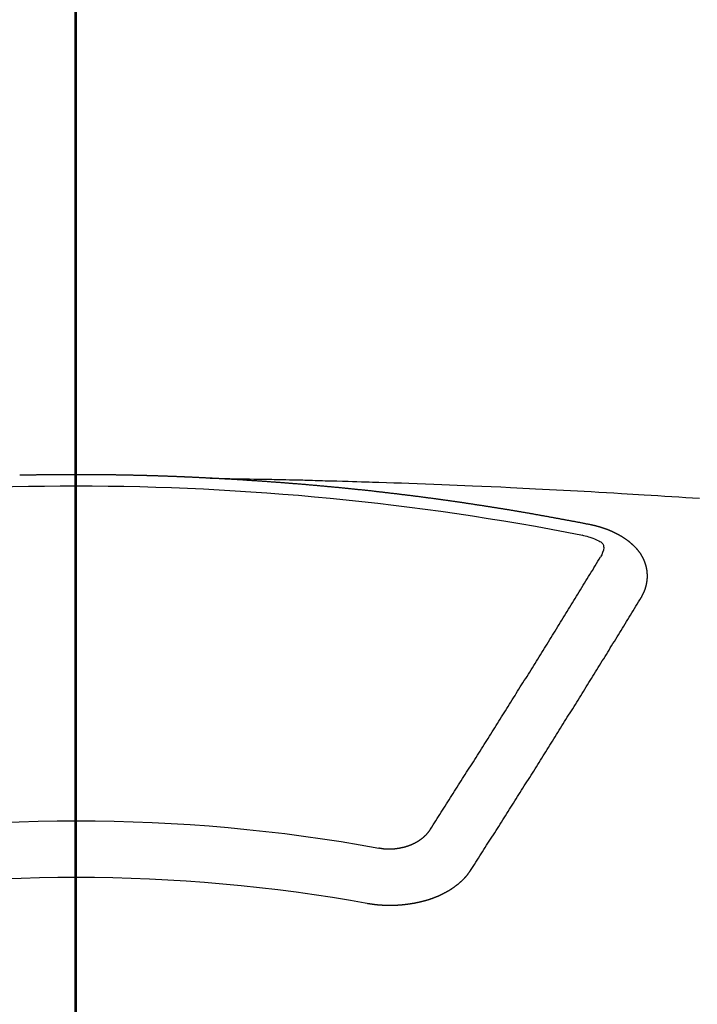
# Model space of a CAD drawing. Extents: x 27948 to 54421, y -33085 to -24215.
# Drawn here: x 43422 to 43430, y -26041 to -26029 of the extents above; entities that cross this region are included whole.
import ezdxf

# ---------------------------------------------------------------- set-up
doc = ezdxf.new("R2010")
doc.units = 0
doc.header["$LTSCALE"] = 50
doc.header["$MEASUREMENT"] = 0
doc.linetypes.add('CENTER2', pattern=[1.125, 0.75, -0.125, 0.125, -0.125])
doc.layers.get('0').update_dxf_attribs({"linetype": 'CONTINUOUS'})
for name, color, linetype in [('150-機器', 8, 'CONTINUOUS'), ('160-文字', 254, 'CONTINUOUS'), ('166-寸法B', 11, 'CONTINUOUS')]:
    doc.layers.add(name, color=color, linetype=linetype)
doc.styles.add('KH001', font='txt')
doc.dimstyles.new('KH1xx030', dxfattribs={"dimscale": 30, "dimtxt": 2, "dimasz": 0.6, "dimexe": 0.3, "dimexo": 1.2, "dimgap": 0.5, "dimtad": 3, "dimdec": 1, "dimdsep": 46, "dimlunit": 6, "dimtxsty": 'KH001', "dimblk": 'DOT', "dimcen": 1, "dimdle": 1, "dimclrd": 256, "dimclre": 256, "dimclrt": 256, "dimadec": 0, "dimazin": 0, "dimtfac": 1, "dimtdec": 1, "dimtix": 1, "dimtmove": 2, "dimatfit": 3, "dimldrblk": 'CLOSEDBLANK', "dimfxl": 1, "dimtolj": 1, "dimtzin": 0, "dimlwd": -1, "dimlwe": -1, "dimarcsym": 0})

# ---------------------------------------------------------------- blocks, each defined once
blk = doc.blocks.new('F402_H')
at = {"layer": '150-機器', "color": 161, "linetype": 'CENTER2'}
blk.add_line((0, 136.026), (0, -355.416), dxfattribs=at)
at = {"layer": '150-機器', "color": 13, "linetype": 'Continuous'}
for points in [[(-1.595, -266.136), (-1.673, -266.137), (-1.75, -266.139), (-1.828, -266.14), (-1.905, -266.142), (-1.958, -266.143), (-2.011, -266.144), (-2.064, -266.145), (-2.117, -266.146), (-2.147, -266.146), (-2.178, -266.147), (-2.208, -266.147), (-2.238, -266.148), (-2.269, -266.148), (-2.299, -266.149), (-2.329, -266.149), (-2.359, -266.15), (-2.382, -266.15), (-2.404, -266.151), (-2.427, -266.151), (-2.45, -266.152), (-2.495, -266.153), (-2.541, -266.154), (-2.587, -266.155), (-2.632, -266.156), (-2.655, -266.156), (-2.678, -266.157), (-2.7, -266.157), (-2.723, -266.158), (-2.753, -266.158), (-2.783, -266.159), (-2.814, -266.16), (-2.844, -266.161), (-2.874, -266.162), (-2.905, -266.163), (-2.935, -266.164), (-2.966, -266.165), (-3.034, -266.167), (-3.102, -266.168), (-3.17, -266.17), (-3.238, -266.172), (-3.291, -266.173), (-3.343, -266.175), (-3.396, -266.177), (-3.449, -266.179), (-3.488, -266.18), (-3.527, -266.181), (-3.566, -266.182), (-3.605, -266.183), (-3.694, -266.186), (-3.784, -266.189), (-3.873, -266.192), (-3.963, -266.196), (-4.061, -266.199), (-4.159, -266.203), (-4.258, -266.207), (-4.356, -266.211), (-4.446, -266.214), (-4.537, -266.218), (-4.627, -266.222), (-4.718, -266.226), (-4.831, -266.23), (-4.944, -266.235), (-5.057, -266.24), (-5.171, -266.246), (-5.246, -266.249), (-5.321, -266.253), (-5.397, -266.257), (-5.472, -266.261), (-5.555, -266.265), (-5.637, -266.269), (-5.72, -266.273), (-5.803, -266.277), (-5.886, -266.282), (-5.969, -266.286), (-6.051, -266.291), (-6.134, -266.295), (-6.224, -266.301), (-6.314, -266.306), (-6.404, -266.311), (-6.494, -266.316), (-6.562, -266.32), (-6.629, -266.324), (-6.697, -266.328), (-6.764, -266.332), (-6.847, -266.337), (-6.929, -266.343), (-7.012, -266.348), (-7.095, -266.353), (-7.177, -266.359), (-7.259, -266.364), (-7.341, -266.37), (-7.424, -266.375)], [(-6.135, -266.693), (-6.125, -266.691), (-6.116, -266.689), (-6.107, -266.687), (-6.098, -266.685), (-6.089, -266.684), (-6.079, -266.682), (-6.07, -266.68), (-6.061, -266.678), (-6.052, -266.676), (-6.043, -266.674), (-6.033, -266.673), (-6.024, -266.671), (-6.015, -266.669), (-6.006, -266.667), (-5.997, -266.665), (-5.987, -266.664), (-5.979, -266.662), (-5.97, -266.66), (-5.961, -266.658), (-5.951, -266.656), (-5.942, -266.655), (-5.933, -266.653), (-5.924, -266.651), (-5.915, -266.65), (-5.905, -266.649), (-5.896, -266.647), (-5.887, -266.645), (-5.878, -266.643), (-5.868, -266.641), (-5.859, -266.64), (-5.85, -266.638), (-5.841, -266.636), (-5.832, -266.634), (-5.822, -266.633), (-5.813, -266.631), (-5.804, -266.629), (-5.795, -266.627), (-5.785, -266.626), (-5.776, -266.624), (-5.767, -266.622), (-5.758, -266.621), (-5.748, -266.619), (-5.739, -266.617), (-5.73, -266.615), (-5.721, -266.614), (-5.711, -266.612), (-5.702, -266.61), (-5.693, -266.609), (-5.683, -266.607), (-5.674, -266.605), (-5.665, -266.603), (-5.656, -266.602), (-5.646, -266.6), (-5.637, -266.598), (-5.628, -266.597), (-5.619, -266.595), (-5.609, -266.593), (-5.601, -266.592), (-5.592, -266.59), (-5.582, -266.588), (-5.573, -266.587), (-5.564, -266.585), (-5.555, -266.583), (-5.545, -266.582), (-5.536, -266.58), (-5.527, -266.578), (-5.517, -266.577), (-5.508, -266.575), (-5.499, -266.573), (-5.49, -266.572), (-5.48, -266.57), (-5.471, -266.568), (-5.462, -266.567), (-5.452, -266.565), (-5.443, -266.564), (-5.434, -266.562), (-5.424, -266.56), (-5.415, -266.559), (-5.406, -266.557), (-5.397, -266.555), (-5.387, -266.554), (-5.378, -266.552), (-5.369, -266.551), (-5.359, -266.549), (-5.35, -266.547), (-5.341, -266.546), (-5.331, -266.544), (-5.322, -266.543), (-5.313, -266.541), (-5.303, -266.539), (-5.294, -266.538), (-5.285, -266.536), (-5.275, -266.535), (-5.266, -266.533), (-5.257, -266.532), (-5.247, -266.53), (-5.238, -266.528), (-5.229, -266.527), (-5.22, -266.525), (-5.211, -266.524), (-5.202, -266.522), (-5.192, -266.521), (-5.183, -266.519), (-5.174, -266.517), (-5.164, -266.516), (-5.155, -266.514), (-5.146, -266.513), (-5.136, -266.511), (-5.127, -266.51), (-5.118, -266.508), (-5.108, -266.507), (-5.099, -266.505), (-5.089, -266.504), (-5.08, -266.502), (-5.071, -266.501), (-5.061, -266.499), (-5.052, -266.498), (-5.043, -266.496), (-5.033, -266.495), (-5.024, -266.493), (-5.015, -266.492), (-5.005, -266.49), (-4.996, -266.489), (-4.986, -266.487), (-4.977, -266.486), (-4.968, -266.484), (-4.958, -266.483), (-4.949, -266.481), (-4.94, -266.48), (-4.93, -266.478), (-4.921, -266.477), (-4.911, -266.475), (-4.902, -266.474), (-4.893, -266.472), (-4.883, -266.471), (-4.874, -266.469), (-4.864, -266.468), (-4.855, -266.466), (-4.847, -266.465), (-4.837, -266.464), (-4.828, -266.462), (-4.818, -266.461), (-4.809, -266.459), (-4.8, -266.458), (-4.79, -266.456), (-4.781, -266.455), (-4.771, -266.453), (-4.762, -266.452), (-4.753, -266.451), (-4.743, -266.449), (-4.734, -266.448), (-4.724, -266.446), (-4.715, -266.445), (-4.706, -266.444), (-4.696, -266.442), (-4.687, -266.441), (-4.677, -266.439), (-4.668, -266.438), (-4.659, -266.437), (-4.649, -266.435), (-4.64, -266.434), (-4.63, -266.432), (-4.621, -266.431), (-4.611, -266.43), (-4.602, -266.428), (-4.593, -266.427), (-4.583, -266.425), (-4.574, -266.424), (-4.564, -266.423), (-4.555, -266.421), (-4.545, -266.42), (-4.536, -266.419), (-4.527, -266.417), (-4.517, -266.416), (-4.508, -266.415), (-4.498, -266.413), (-4.489, -266.412), (-4.479, -266.411), (-4.471, -266.409), (-4.461, -266.408), (-4.452, -266.407), (-4.443, -266.405), (-4.433, -266.404), (-4.424, -266.403), (-4.414, -266.401), (-4.405, -266.4), (-4.395, -266.399), (-4.386, -266.397), (-4.376, -266.396), (-4.367, -266.395), (-4.357, -266.393), (-4.348, -266.392), (-4.339, -266.391), (-4.329, -266.389), (-4.32, -266.388), (-4.31, -266.387), (-4.301, -266.386), (-4.291, -266.384), (-4.282, -266.383), (-4.272, -266.382), (-4.263, -266.38), (-4.253, -266.379), (-4.244, -266.378), (-4.234, -266.377), (-4.225, -266.375), (-4.215, -266.374), (-4.206, -266.373), (-4.197, -266.372), (-4.187, -266.37), (-4.178, -266.369), (-4.168, -266.368), (-4.159, -266.367), (-4.149, -266.365), (-4.14, -266.364), (-4.13, -266.363), (-4.121, -266.362), (-4.111, -266.36), (-4.102, -266.359), (-4.093, -266.358), (-4.084, -266.357), (-4.074, -266.355), (-4.065, -266.354), (-4.055, -266.353), (-4.046, -266.352), (-4.036, -266.351), (-4.027, -266.349), (-4.017, -266.348), (-4.008, -266.347), (-3.998, -266.346), (-3.989, -266.345), (-3.979, -266.343), (-3.97, -266.342), (-3.96, -266.341), (-3.951, -266.34), (-3.941, -266.339), (-3.932, -266.337), (-3.922, -266.336), (-3.913, -266.335), (-3.903, -266.334), (-3.894, -266.333), (-3.884, -266.332), (-3.875, -266.33), (-3.865, -266.329), (-3.856, -266.328), (-3.846, -266.327), (-3.837, -266.326), (-3.827, -266.325), (-3.817, -266.323), (-3.808, -266.322), (-3.798, -266.321), (-3.789, -266.32), (-3.779, -266.319), (-3.77, -266.318), (-3.76, -266.317), (-3.751, -266.316), (-3.741, -266.314), (-3.732, -266.313), (-3.722, -266.312), (-3.714, -266.311), (-3.704, -266.31), (-3.695, -266.309), (-3.685, -266.308), (-3.676, -266.307), (-3.666, -266.306), (-3.656, -266.304), (-3.647, -266.303), (-3.637, -266.302), (-3.628, -266.301), (-3.618, -266.3), (-3.609, -266.299), (-3.599, -266.298), (-3.59, -266.297), (-3.58, -266.296), (-3.571, -266.295), (-3.561, -266.294), (-3.551, -266.293), (-3.542, -266.291), (-3.532, -266.29), (-3.523, -266.289), (-3.513, -266.288), (-3.504, -266.287), (-3.494, -266.286), (-3.485, -266.285), (-3.475, -266.284), (-3.465, -266.283), (-3.456, -266.282), (-3.446, -266.281), (-3.437, -266.28), (-3.427, -266.279), (-3.418, -266.278), (-3.408, -266.277), (-3.399, -266.276), (-3.389, -266.275), (-3.379, -266.274), (-3.37, -266.273), (-3.36, -266.273), (-3.351, -266.272), (-3.342, -266.271), (-3.333, -266.27), (-3.323, -266.269), (-3.313, -266.268), (-3.304, -266.267), (-3.294, -266.266), (-3.285, -266.265), (-3.275, -266.264), (-3.266, -266.263), (-3.256, -266.262), (-3.246, -266.261), (-3.237, -266.26), (-3.227, -266.259), (-3.218, -266.258), (-3.208, -266.257), (-3.199, -266.256), (-3.189, -266.255), (-3.179, -266.254), (-3.17, -266.253), (-3.16, -266.252), (-3.151, -266.251), (-3.141, -266.25), (-3.131, -266.249), (-3.122, -266.248), (-3.112, -266.248), (-3.103, -266.247), (-3.093, -266.246), (-3.083, -266.245), (-3.074, -266.244), (-3.064, -266.243), (-3.055, -266.242), (-3.045, -266.241), (-3.035, -266.24), (-3.026, -266.239), (-3.016, -266.238), (-3.007, -266.237), (-2.997, -266.237), (-2.987, -266.236), (-2.978, -266.235), (-2.968, -266.234), (-2.96, -266.233), (-2.95, -266.232), (-2.94, -266.231), (-2.931, -266.23), (-2.921, -266.229), (-2.912, -266.229), (-2.902, -266.228), (-2.892, -266.227), (-2.883, -266.226), (-2.873, -266.225), (-2.864, -266.224), (-2.854, -266.223), (-2.844, -266.223), (-2.835, -266.222), (-2.825, -266.221), (-2.815, -266.22), (-2.806, -266.219), (-2.796, -266.218), (-2.787, -266.217), (-2.777, -266.217), (-2.767, -266.216), (-2.758, -266.215), (-2.748, -266.214), (-2.739, -266.213), (-2.729, -266.212), (-2.719, -266.212), (-2.71, -266.211), (-2.7, -266.21), (-2.69, -266.209), (-2.681, -266.208), (-2.671, -266.208), (-2.662, -266.207), (-2.652, -266.206), (-2.642, -266.205), (-2.633, -266.204), (-2.623, -266.204), (-2.613, -266.203), (-2.604, -266.202), (-2.594, -266.201), (-2.585, -266.201), (-2.576, -266.2), (-2.566, -266.199), (-2.557, -266.198), (-2.547, -266.197), (-2.537, -266.197), (-2.528, -266.196), (-2.518, -266.195), (-2.508, -266.194), (-2.499, -266.194), (-2.489, -266.193), (-2.479, -266.192), (-2.47, -266.191), (-2.46, -266.191), (-2.451, -266.19), (-2.441, -266.189), (-2.431, -266.188), (-2.422, -266.188), (-2.412, -266.187), (-2.402, -266.186), (-2.393, -266.186), (-2.383, -266.185), (-2.373, -266.184), (-2.364, -266.183), (-2.354, -266.183), (-2.344, -266.182), (-2.335, -266.181), (-2.325, -266.181), (-2.315, -266.18), (-2.306, -266.179), (-2.296, -266.178), (-2.287, -266.178), (-2.277, -266.177), (-2.267, -266.176), (-2.258, -266.176), (-2.248, -266.175), (-2.238, -266.174), (-2.229, -266.174), (-2.219, -266.173), (-2.21, -266.172), (-2.201, -266.172), (-2.191, -266.171), (-2.181, -266.17), (-2.172, -266.17), (-2.162, -266.169), (-2.152, -266.168), (-2.143, -266.168), (-2.133, -266.167), (-2.123, -266.166), (-2.114, -266.166), (-2.104, -266.165), (-2.094, -266.165), (-2.085, -266.164), (-2.075, -266.163), (-2.065, -266.163), (-2.056, -266.162), (-2.046, -266.161), (-2.036, -266.161), (-2.027, -266.16), (-2.017, -266.16), (-2.007, -266.159), (-1.998, -266.158), (-1.988, -266.158), (-1.978, -266.157), (-1.969, -266.157), (-1.959, -266.156), (-1.949, -266.156), (-1.94, -266.155), (-1.93, -266.154), (-1.92, -266.154), (-1.911, -266.153), (-1.901, -266.153), (-1.891, -266.152), (-1.881, -266.152), (-1.872, -266.151), (-1.862, -266.15), (-1.852, -266.15), (-1.843, -266.149), (-1.834, -266.149), (-1.824, -266.148), (-1.815, -266.148), (-1.805, -266.147), (-1.795, -266.147), (-1.786, -266.146), (-1.776, -266.146), (-1.766, -266.145), (-1.757, -266.145), (-1.747, -266.144), (-1.737, -266.143), (-1.728, -266.143), (-1.718, -266.142), (-1.708, -266.142), (-1.698, -266.141), (-1.689, -266.141), (-1.679, -266.14), (-1.669, -266.14), (-1.66, -266.139), (-1.65, -266.139), (-1.64, -266.138), (-1.631, -266.138), (-1.621, -266.137), (-1.611, -266.137), (-1.602, -266.136)], [(-1.602, -266.136), (-1.595, -266.136), (-1.588, -266.136), (-1.582, -266.135), (-1.575, -266.135), (-1.568, -266.135), (-1.561, -266.134), (-1.555, -266.134), (-1.548, -266.134), (-1.541, -266.133), (-1.535, -266.133), (-1.528, -266.133), (-1.521, -266.132), (-1.515, -266.132), (-1.508, -266.132), (-1.501, -266.131), (-1.495, -266.131), (-1.488, -266.131), (-1.481, -266.13), (-1.475, -266.13), (-1.468, -266.13), (-1.461, -266.129), (-1.455, -266.129), (-1.449, -266.129), (-1.442, -266.128), (-1.435, -266.128), (-1.429, -266.128), (-1.422, -266.127), (-1.415, -266.127), (-1.409, -266.127), (-1.402, -266.126), (-1.395, -266.126), (-1.389, -266.126), (-1.382, -266.125), (-1.375, -266.125), (-1.368, -266.125), (-1.362, -266.124), (-1.355, -266.124), (-1.348, -266.124), (-1.342, -266.124), (-1.335, -266.123), (-1.328, -266.123), (-1.322, -266.123), (-1.315, -266.122), (-1.308, -266.122), (-1.301, -266.122), (-1.295, -266.122), (-1.288, -266.121), (-1.281, -266.121), (-1.275, -266.121), (-1.268, -266.12), (-1.261, -266.12), (-1.255, -266.12), (-1.248, -266.12), (-1.241, -266.119), (-1.235, -266.119), (-1.228, -266.119), (-1.221, -266.118), (-1.214, -266.118), (-1.208, -266.118), (-1.201, -266.118), (-1.194, -266.117), (-1.188, -266.117), (-1.181, -266.117), (-1.174, -266.117), (-1.168, -266.116), (-1.161, -266.116), (-1.154, -266.116), (-1.147, -266.116), (-1.141, -266.115), (-1.134, -266.115), (-1.127, -266.115), (-1.121, -266.115), (-1.114, -266.114), (-1.107, -266.114), (-1.1, -266.114), (-1.094, -266.114), (-1.087, -266.113), (-1.081, -266.113), (-1.075, -266.113), (-1.068, -266.113), (-1.061, -266.112), (-1.055, -266.112), (-1.048, -266.112), (-1.041, -266.112), (-1.034, -266.111), (-1.028, -266.111), (-1.021, -266.111), (-1.014, -266.111), (-1.008, -266.111), (-1.001, -266.11), (-0.994, -266.11), (-0.988, -266.11), (-0.981, -266.11), (-0.974, -266.109), (-0.967, -266.109), (-0.961, -266.109), (-0.954, -266.109), (-0.947, -266.109), (-0.941, -266.108), (-0.934, -266.108), (-0.927, -266.108), (-0.92, -266.108), (-0.914, -266.108), (-0.907, -266.107), (-0.9, -266.107), (-0.894, -266.107), (-0.887, -266.107), (-0.88, -266.107), (-0.874, -266.106), (-0.867, -266.106), (-0.86, -266.106), (-0.853, -266.106), (-0.847, -266.106), (-0.84, -266.105), (-0.833, -266.105), (-0.827, -266.105), (-0.82, -266.105), (-0.813, -266.105), (-0.806, -266.105), (-0.8, -266.104), (-0.793, -266.104), (-0.786, -266.104), (-0.78, -266.104), (-0.773, -266.104), (-0.766, -266.103), (-0.759, -266.103), (-0.753, -266.103), (-0.746, -266.103), (-0.739, -266.103), (-0.733, -266.103), (-0.726, -266.102), (-0.719, -266.102), (-0.713, -266.102), (-0.706, -266.102), (-0.7, -266.102), (-0.693, -266.102), (-0.687, -266.102), (-0.68, -266.101), (-0.673, -266.101), (-0.667, -266.101), (-0.66, -266.101), (-0.653, -266.101), (-0.646, -266.101), (-0.64, -266.1), (-0.633, -266.1), (-0.626, -266.1), (-0.62, -266.1), (-0.613, -266.1), (-0.606, -266.1), (-0.599, -266.1), (-0.593, -266.1), (-0.586, -266.099), (-0.579, -266.099), (-0.573, -266.099), (-0.566, -266.099), (-0.559, -266.099), (-0.552, -266.099), (-0.546, -266.099), (-0.539, -266.099), (-0.532, -266.098), (-0.526, -266.098), (-0.519, -266.098), (-0.512, -266.098), (-0.505, -266.098), (-0.499, -266.098), (-0.492, -266.098), (-0.485, -266.098), (-0.479, -266.098), (-0.472, -266.097), (-0.465, -266.097), (-0.458, -266.097), (-0.452, -266.097), (-0.445, -266.097), (-0.438, -266.097), (-0.432, -266.097), (-0.425, -266.097), (-0.418, -266.097), (-0.412, -266.097), (-0.405, -266.096), (-0.398, -266.096), (-0.391, -266.096), (-0.385, -266.096), (-0.378, -266.096), (-0.371, -266.096), (-0.365, -266.096), (-0.358, -266.096), (-0.351, -266.096), (-0.344, -266.096), (-0.338, -266.096), (-0.331, -266.096), (-0.325, -266.095), (-0.319, -266.095), (-0.312, -266.095), (-0.305, -266.095), (-0.298, -266.095), (-0.292, -266.095), (-0.285, -266.095), (-0.278, -266.095), (-0.272, -266.095), (-0.265, -266.095), (-0.258, -266.095), (-0.251, -266.095), (-0.245, -266.095), (-0.238, -266.095), (-0.231, -266.095), (-0.225, -266.095), (-0.218, -266.095), (-0.211, -266.094), (-0.204, -266.094), (-0.198, -266.094), (-0.191, -266.094), (-0.184, -266.094), (-0.178, -266.094), (-0.171, -266.094), (-0.164, -266.094), (-0.157, -266.094), (-0.151, -266.094), (-0.144, -266.094), (-0.137, -266.094), (-0.13, -266.094), (-0.124, -266.094), (-0.117, -266.094), (-0.11, -266.094), (-0.104, -266.094), (-0.097, -266.094), (-0.09, -266.094), (-0.083, -266.094), (-0.077, -266.094), (-0.07, -266.094), (-0.063, -266.094), (-0.057, -266.094), (-0.05, -266.094), (-0.043, -266.094), (-0.036, -266.094), (-0.03, -266.094), (-0.023, -266.094), (-0.016, -266.094), (-0.01, -266.094), (-0.003, -266.094), (0.004, -266.094), (0.011, -266.094), (0.017, -266.094), (0.024, -266.094), (0.031, -266.094), (0.037, -266.094), (0.044, -266.094), (0.05, -266.094), (0.057, -266.094), (0.063, -266.094), (0.07, -266.094), (0.077, -266.094), (0.083, -266.094), (0.09, -266.094), (0.097, -266.094), (0.104, -266.094), (0.11, -266.094), (0.117, -266.094), (0.124, -266.094), (0.13, -266.094), (0.137, -266.094), (0.144, -266.094), (0.151, -266.094), (0.157, -266.094), (0.164, -266.094), (0.171, -266.094), (0.177, -266.094), (0.184, -266.094), (0.191, -266.094), (0.198, -266.094), (0.204, -266.094), (0.211, -266.094), (0.218, -266.095), (0.224, -266.095), (0.231, -266.095), (0.238, -266.095), (0.245, -266.095), (0.251, -266.095), (0.258, -266.095), (0.265, -266.095), (0.271, -266.095), (0.278, -266.095), (0.285, -266.095), (0.292, -266.095), (0.298, -266.095), (0.305, -266.095), (0.312, -266.095), (0.318, -266.095), (0.325, -266.095), (0.332, -266.096), (0.339, -266.096), (0.345, -266.096), (0.352, -266.096), (0.359, -266.096), (0.365, -266.096), (0.372, -266.096), (0.379, -266.096), (0.386, -266.096), (0.392, -266.096), (0.399, -266.096), (0.406, -266.096), (0.412, -266.097), (0.419, -266.097), (0.426, -266.097), (0.432, -266.097), (0.438, -266.097), (0.445, -266.097), (0.452, -266.097), (0.458, -266.097), (0.465, -266.097), (0.472, -266.097), (0.479, -266.098), (0.485, -266.098), (0.492, -266.098), (0.499, -266.098), (0.505, -266.098), (0.512, -266.098), (0.519, -266.098), (0.526, -266.098), (0.532, -266.098), (0.539, -266.099), (0.546, -266.099), (0.552, -266.099), (0.559, -266.099), (0.566, -266.099), (0.573, -266.099), (0.579, -266.099), (0.586, -266.099), (0.593, -266.1), (0.599, -266.1), (0.606, -266.1), (0.613, -266.1), (0.619, -266.1), (0.626, -266.1), (0.633, -266.1), (0.64, -266.101), (0.646, -266.101), (0.653, -266.101), (0.66, -266.101), (0.666, -266.101), (0.673, -266.101)], [(-6.73, -267.557), (-6.731, -267.555), (-6.732, -267.553), (-6.733, -267.551), (-6.735, -267.549), (-6.735, -267.546), (-6.736, -267.544), (-6.737, -267.542), (-6.738, -267.54), (-6.74, -267.538), (-6.741, -267.536), (-6.742, -267.534), (-6.743, -267.531), (-6.744, -267.529), (-6.745, -267.527), (-6.747, -267.525), (-6.748, -267.523), (-6.749, -267.521), (-6.75, -267.518), (-6.751, -267.516), (-6.752, -267.514), (-6.753, -267.512), (-6.754, -267.51), (-6.755, -267.508), (-6.756, -267.505), (-6.758, -267.503), (-6.759, -267.501), (-6.76, -267.499), (-6.761, -267.497), (-6.762, -267.494), (-6.763, -267.492), (-6.764, -267.49), (-6.765, -267.488), (-6.765, -267.486), (-6.766, -267.484), (-6.767, -267.481), (-6.768, -267.479), (-6.769, -267.477), (-6.77, -267.475), (-6.771, -267.472), (-6.772, -267.47), (-6.772, -267.468), (-6.773, -267.466), (-6.774, -267.464), (-6.775, -267.461), (-6.776, -267.459), (-6.776, -267.457), (-6.777, -267.455), (-6.778, -267.453), (-6.779, -267.45), (-6.779, -267.448), (-6.78, -267.446), (-6.781, -267.444), (-6.782, -267.441), (-6.782, -267.439), (-6.783, -267.437), (-6.784, -267.435), (-6.784, -267.432), (-6.785, -267.43), (-6.785, -267.428), (-6.786, -267.426), (-6.787, -267.423), (-6.787, -267.421), (-6.788, -267.419), (-6.788, -267.417), (-6.789, -267.414), (-6.79, -267.412), (-6.79, -267.41), (-6.791, -267.408), (-6.791, -267.405), (-6.792, -267.403), (-6.792, -267.402), (-6.793, -267.4), (-6.793, -267.397), (-6.794, -267.395), (-6.794, -267.393), (-6.794, -267.391), (-6.795, -267.388), (-6.795, -267.386), (-6.796, -267.384), (-6.796, -267.382), (-6.797, -267.379), (-6.797, -267.377), (-6.797, -267.375), (-6.798, -267.373), (-6.798, -267.37), (-6.798, -267.368), (-6.799, -267.366), (-6.799, -267.364), (-6.799, -267.361), (-6.8, -267.359), (-6.8, -267.357), (-6.8, -267.355), (-6.8, -267.352), (-6.801, -267.35), (-6.801, -267.348), (-6.801, -267.346), (-6.801, -267.343), (-6.802, -267.341), (-6.802, -267.339), (-6.802, -267.337), (-6.802, -267.334), (-6.802, -267.332), (-6.802, -267.33), (-6.803, -267.328), (-6.803, -267.325), (-6.803, -267.323), (-6.803, -267.321), (-6.803, -267.319), (-6.803, -267.316), (-6.803, -267.314), (-6.803, -267.312), (-6.803, -267.309), (-6.803, -267.307), (-6.803, -267.305), (-6.803, -267.303), (-6.803, -267.3), (-6.803, -267.298), (-6.803, -267.296), (-6.803, -267.294), (-6.803, -267.291), (-6.803, -267.289), (-6.803, -267.287), (-6.803, -267.285), (-6.803, -267.282), (-6.803, -267.28), (-6.803, -267.278), (-6.803, -267.276), (-6.802, -267.273), (-6.802, -267.271), (-6.802, -267.269), (-6.802, -267.267), (-6.802, -267.264), (-6.802, -267.262), (-6.801, -267.26), (-6.801, -267.258), (-6.801, -267.255), (-6.801, -267.253), (-6.801, -267.251), (-6.8, -267.249), (-6.8, -267.246), (-6.8, -267.244), (-6.8, -267.242), (-6.799, -267.24), (-6.799, -267.237), (-6.799, -267.235), (-6.798, -267.233), (-6.798, -267.231), (-6.798, -267.228), (-6.797, -267.226), (-6.797, -267.224), (-6.796, -267.222), (-6.796, -267.219), (-6.796, -267.217), (-6.795, -267.215), (-6.795, -267.213), (-6.794, -267.211), (-6.794, -267.208), (-6.793, -267.206), (-6.793, -267.204), (-6.793, -267.202), (-6.792, -267.199), (-6.792, -267.197), (-6.791, -267.195), (-6.791, -267.193), (-6.79, -267.191), (-6.789, -267.188), (-6.789, -267.186), (-6.788, -267.184), (-6.788, -267.182), (-6.787, -267.179), (-6.787, -267.177), (-6.786, -267.175), (-6.785, -267.173), (-6.785, -267.171), (-6.784, -267.168), (-6.783, -267.166), (-6.783, -267.164), (-6.782, -267.162), (-6.781, -267.16), (-6.781, -267.157), (-6.78, -267.155), (-6.779, -267.153), (-6.778, -267.151), (-6.778, -267.149), (-6.777, -267.147), (-6.776, -267.144), (-6.775, -267.142), (-6.775, -267.14), (-6.774, -267.138), (-6.773, -267.136), (-6.772, -267.133), (-6.771, -267.131), (-6.77, -267.129), (-6.77, -267.127), (-6.769, -267.125), (-6.768, -267.123), (-6.767, -267.12), (-6.766, -267.118), (-6.765, -267.116), (-6.764, -267.114), (-6.763, -267.112), (-6.762, -267.11), (-6.761, -267.108), (-6.76, -267.105), (-6.759, -267.103), (-6.758, -267.101), (-6.757, -267.099), (-6.756, -267.097), (-6.755, -267.095), (-6.754, -267.093), (-6.753, -267.091), (-6.752, -267.088), (-6.751, -267.086), (-6.75, -267.084), (-6.749, -267.082), (-6.748, -267.08), (-6.747, -267.078), (-6.745, -267.076), (-6.744, -267.074), (-6.743, -267.072), (-6.742, -267.07), (-6.741, -267.067), (-6.74, -267.065), (-6.738, -267.063), (-6.737, -267.061), (-6.736, -267.059), (-6.735, -267.057), (-6.734, -267.055), (-6.733, -267.053), (-6.732, -267.051), (-6.731, -267.049), (-6.729, -267.047), (-6.728, -267.045), (-6.727, -267.043), (-6.725, -267.041), (-6.724, -267.039), (-6.723, -267.037), (-6.721, -267.034), (-6.72, -267.032), (-6.718, -267.03), (-6.717, -267.028), (-6.716, -267.026), (-6.714, -267.025), (-6.713, -267.023), (-6.711, -267.021), (-6.71, -267.019), (-6.708, -267.017), (-6.707, -267.015), (-6.705, -267.013), (-6.704, -267.011), (-6.702, -267.009), (-6.701, -267.007), (-6.699, -267.005), (-6.698, -267.003), (-6.696, -267.002), (-6.695, -267), (-6.693, -266.998), (-6.692, -266.996), (-6.69, -266.994), (-6.688, -266.992), (-6.687, -266.99), (-6.685, -266.988), (-6.683, -266.986), (-6.682, -266.984), (-6.68, -266.982), (-6.678, -266.98), (-6.677, -266.978), (-6.675, -266.976), (-6.673, -266.974), (-6.672, -266.972), (-6.67, -266.971), (-6.668, -266.969), (-6.666, -266.967), (-6.665, -266.965), (-6.663, -266.963), (-6.661, -266.961), (-6.659, -266.959), (-6.658, -266.957), (-6.656, -266.956), (-6.654, -266.954), (-6.652, -266.952), (-6.65, -266.95), (-6.648, -266.948), (-6.647, -266.946), (-6.645, -266.944), (-6.643, -266.943), (-6.641, -266.941), (-6.639, -266.939), (-6.637, -266.937), (-6.635, -266.935), (-6.633, -266.933), (-6.631, -266.932), (-6.629, -266.93), (-6.627, -266.928), (-6.625, -266.926), (-6.623, -266.924), (-6.621, -266.923), (-6.619, -266.921), (-6.617, -266.919), (-6.615, -266.917), (-6.613, -266.916), (-6.611, -266.914), (-6.609, -266.912), (-6.607, -266.91), (-6.605, -266.909), (-6.603, -266.907), (-6.601, -266.905), (-6.599, -266.903), (-6.597, -266.902), (-6.595, -266.9), (-6.593, -266.898), (-6.591, -266.897), (-6.588, -266.895), (-6.586, -266.893), (-6.584, -266.891), (-6.582, -266.89), (-6.58, -266.888), (-6.578, -266.886), (-6.575, -266.885), (-6.573, -266.883), (-6.571, -266.881), (-6.569, -266.88), (-6.567, -266.878), (-6.564, -266.876), (-6.562, -266.875), (-6.56, -266.873), (-6.558, -266.871), (-6.555, -266.87), (-6.553, -266.868), (-6.551, -266.867), (-6.549, -266.865), (-6.546, -266.863), (-6.544, -266.862), (-6.542, -266.86), (-6.539, -266.859), (-6.537, -266.857), (-6.535, -266.855), (-6.532, -266.854), (-6.53, -266.852), (-6.528, -266.851), (-6.525, -266.849), (-6.523, -266.848), (-6.521, -266.846), (-6.518, -266.844), (-6.516, -266.843), (-6.513, -266.841), (-6.511, -266.84), (-6.509, -266.838), (-6.506, -266.837), (-6.504, -266.835), (-6.501, -266.834), (-6.499, -266.832), (-6.496, -266.831), (-6.494, -266.829), (-6.491, -266.828), (-6.489, -266.826), (-6.486, -266.825), (-6.484, -266.823), (-6.481, -266.822), (-6.479, -266.821), (-6.476, -266.819), (-6.474, -266.818), (-6.471, -266.816), (-6.469, -266.815), (-6.466, -266.813), (-6.464, -266.812), (-6.461, -266.81), (-6.458, -266.809), (-6.456, -266.808), (-6.453, -266.806), (-6.451, -266.805), (-6.448, -266.803), (-6.446, -266.802), (-6.443, -266.801), (-6.44, -266.799), (-6.438, -266.798), (-6.435, -266.797), (-6.432, -266.795), (-6.43, -266.794), (-6.427, -266.793), (-6.424, -266.791), (-6.422, -266.79), (-6.419, -266.789), (-6.416, -266.787), (-6.414, -266.786), (-6.411, -266.785), (-6.408, -266.783), (-6.406, -266.782), (-6.403, -266.781), (-6.4, -266.78), (-6.397, -266.778), (-6.395, -266.777), (-6.392, -266.776), (-6.389, -266.774), (-6.386, -266.773), (-6.384, -266.772), (-6.381, -266.771), (-6.378, -266.77), (-6.375, -266.768), (-6.372, -266.767), (-6.37, -266.766), (-6.367, -266.765), (-6.364, -266.763), (-6.361, -266.762), (-6.358, -266.761), (-6.357, -266.76), (-6.354, -266.759), (-6.351, -266.758), (-6.348, -266.756), (-6.345, -266.755), (-6.342, -266.754), (-6.339, -266.753), (-6.337, -266.752), (-6.334, -266.751), (-6.331, -266.75), (-6.328, -266.748), (-6.325, -266.747), (-6.322, -266.746), (-6.319, -266.745), (-6.316, -266.744), (-6.313, -266.743), (-6.31, -266.742), (-6.308, -266.741), (-6.305, -266.74), (-6.302, -266.739), (-6.299, -266.738), (-6.296, -266.737), (-6.293, -266.736), (-6.29, -266.735), (-6.287, -266.734), (-6.284, -266.733), (-6.281, -266.731), (-6.278, -266.73), (-6.275, -266.729), (-6.272, -266.729), (-6.269, -266.728), (-6.266, -266.727), (-6.263, -266.726), (-6.26, -266.725), (-6.257, -266.724), (-6.254, -266.723), (-6.251, -266.722), (-6.248, -266.721), (-6.245, -266.72), (-6.242, -266.719), (-6.238, -266.718), (-6.235, -266.717), (-6.232, -266.716), (-6.229, -266.716), (-6.226, -266.715), (-6.223, -266.714), (-6.22, -266.713), (-6.217, -266.712), (-6.214, -266.711), (-6.211, -266.711), (-6.207, -266.71), (-6.204, -266.709), (-6.201, -266.708), (-6.198, -266.707), (-6.195, -266.707), (-6.192, -266.706), (-6.189, -266.705), (-6.185, -266.704), (-6.182, -266.704), (-6.179, -266.703), (-6.176, -266.702), (-6.173, -266.701), (-6.17, -266.701), (-6.166, -266.7), (-6.163, -266.699), (-6.16, -266.698), (-6.157, -266.698), (-6.154, -266.697), (-6.15, -266.696), (-6.147, -266.695), (-6.144, -266.695), (-6.141, -266.694), (-6.138, -266.693), (-6.135, -266.693)], [(-6.021, -266.811), (-6.041, -266.817), (-6.062, -266.822), (-6.083, -266.827), (-6.103, -266.833), (-6.116, -266.837), (-6.129, -266.841), (-6.141, -266.845), (-6.154, -266.85), (-6.172, -266.857), (-6.189, -266.866), (-6.206, -266.874), (-6.224, -266.883), (-6.235, -266.888), (-6.247, -266.894), (-6.257, -266.9), (-6.266, -266.908), (-6.273, -266.919), (-6.278, -266.933), (-6.281, -266.948), (-6.282, -266.963), (-6.278, -266.992), (-6.27, -267.02), (-6.259, -267.047), (-6.246, -267.073)], [(-4.218, -270.316), (-4.234, -270.291), (-4.251, -270.266), (-4.267, -270.241), (-4.283, -270.216), (-4.299, -270.191), (-4.315, -270.166), (-4.331, -270.141), (-4.347, -270.116), (-4.363, -270.091), (-4.379, -270.066), (-4.395, -270.041), (-4.411, -270.016), (-4.427, -269.991), (-4.443, -269.966), (-4.459, -269.941), (-4.474, -269.916), (-4.49, -269.891), (-4.506, -269.865), (-4.522, -269.84), (-4.538, -269.815), (-4.554, -269.79), (-4.57, -269.765), (-4.586, -269.739), (-4.602, -269.714), (-4.618, -269.689), (-4.634, -269.665), (-4.65, -269.639), (-4.666, -269.614), (-4.682, -269.589), (-4.698, -269.563), (-4.714, -269.538), (-4.73, -269.513), (-4.746, -269.488), (-4.762, -269.462), (-4.778, -269.437), (-4.794, -269.412), (-4.81, -269.386), (-4.826, -269.361), (-4.842, -269.335), (-4.858, -269.31), (-4.874, -269.286), (-4.89, -269.26), (-4.906, -269.235), (-4.922, -269.209), (-4.938, -269.184), (-4.954, -269.159), (-4.97, -269.133), (-4.986, -269.108), (-5.002, -269.082), (-5.018, -269.057), (-5.034, -269.031), (-5.05, -269.006), (-5.066, -268.98), (-5.082, -268.955), (-5.098, -268.929), (-5.114, -268.905), (-5.13, -268.879), (-5.146, -268.854), (-5.162, -268.828), (-5.178, -268.802), (-5.194, -268.777), (-5.21, -268.751), (-5.226, -268.726), (-5.241, -268.7), (-5.257, -268.674), (-5.273, -268.649), (-5.289, -268.623), (-5.305, -268.598), (-5.321, -268.572), (-5.337, -268.546), (-5.353, -268.522), (-5.369, -268.496), (-5.385, -268.47), (-5.401, -268.445), (-5.417, -268.419), (-5.433, -268.393), (-5.449, -268.367), (-5.465, -268.342), (-5.481, -268.316), (-5.497, -268.29), (-5.513, -268.264), (-5.529, -268.239), (-5.545, -268.213), (-5.561, -268.187), (-5.577, -268.161), (-5.593, -268.136), (-5.608, -268.111), (-5.624, -268.085), (-5.64, -268.059), (-5.656, -268.033), (-5.672, -268.007), (-5.688, -267.981), (-5.704, -267.956), (-5.72, -267.93), (-5.736, -267.904), (-5.752, -267.878), (-5.768, -267.852), (-5.784, -267.826), (-5.8, -267.8), (-5.816, -267.775), (-5.832, -267.749), (-5.848, -267.723), (-5.864, -267.697), (-5.88, -267.672), (-5.896, -267.646), (-5.912, -267.62), (-5.928, -267.594), (-5.944, -267.568), (-5.96, -267.542), (-5.976, -267.516), (-5.991, -267.49), (-6.007, -267.464), (-6.023, -267.437), (-6.039, -267.411), (-6.055, -267.386), (-6.071, -267.36), (-6.087, -267.334), (-6.103, -267.308), (-6.119, -267.282), (-6.135, -267.256), (-6.151, -267.23), (-6.166, -267.204), (-6.182, -267.178), (-6.198, -267.151), (-6.214, -267.125), (-6.23, -267.099), (-6.246, -267.073)], [(-4.695, -270.81), (-4.711, -270.786), (-4.727, -270.761), (-4.743, -270.736), (-4.759, -270.711), (-4.776, -270.686), (-4.792, -270.661), (-4.808, -270.635), (-4.824, -270.61), (-4.84, -270.585), (-4.855, -270.56), (-4.871, -270.535), (-4.887, -270.509), (-4.903, -270.484), (-4.919, -270.459), (-4.935, -270.434), (-4.951, -270.41), (-4.968, -270.384), (-4.984, -270.359), (-5, -270.334), (-5.016, -270.308), (-5.032, -270.283), (-5.048, -270.258), (-5.064, -270.232), (-5.08, -270.207), (-5.096, -270.182), (-5.112, -270.156), (-5.128, -270.131), (-5.144, -270.106), (-5.16, -270.08), (-5.177, -270.055), (-5.193, -270.031), (-5.209, -270.005), (-5.225, -269.98), (-5.24, -269.954), (-5.256, -269.929), (-5.272, -269.904), (-5.288, -269.878), (-5.304, -269.853), (-5.32, -269.827), (-5.336, -269.802), (-5.352, -269.776), (-5.368, -269.751), (-5.385, -269.725), (-5.401, -269.7), (-5.417, -269.674), (-5.433, -269.65), (-5.449, -269.624), (-5.465, -269.599), (-5.481, -269.573), (-5.497, -269.548), (-5.513, -269.522), (-5.529, -269.496), (-5.545, -269.471), (-5.561, -269.445), (-5.577, -269.42), (-5.593, -269.394), (-5.608, -269.368), (-5.625, -269.343), (-5.641, -269.317), (-5.657, -269.291), (-5.673, -269.267), (-5.689, -269.241), (-5.705, -269.215), (-5.721, -269.19), (-5.737, -269.164), (-5.753, -269.138), (-5.769, -269.113), (-5.785, -269.087), (-5.801, -269.061), (-5.817, -269.035), (-5.833, -269.01), (-5.849, -268.984), (-5.865, -268.958), (-5.881, -268.932), (-5.898, -268.908), (-5.914, -268.882), (-5.93, -268.856), (-5.946, -268.83), (-5.962, -268.804), (-5.978, -268.778), (-5.993, -268.753), (-6.009, -268.727), (-6.025, -268.701), (-6.041, -268.675), (-6.057, -268.649), (-6.073, -268.623), (-6.089, -268.597), (-6.105, -268.571), (-6.121, -268.546), (-6.137, -268.521), (-6.153, -268.495), (-6.169, -268.469), (-6.185, -268.443), (-6.202, -268.417), (-6.218, -268.391), (-6.234, -268.365), (-6.25, -268.339), (-6.266, -268.313), (-6.282, -268.287), (-6.298, -268.261), (-6.314, -268.235), (-6.33, -268.209), (-6.346, -268.183), (-6.361, -268.157), (-6.377, -268.132), (-6.393, -268.106), (-6.409, -268.08), (-6.425, -268.053), (-6.441, -268.027), (-6.457, -268.001), (-6.473, -267.975), (-6.489, -267.949), (-6.505, -267.923), (-6.521, -267.897), (-6.537, -267.871), (-6.553, -267.844), (-6.569, -267.818), (-6.586, -267.792), (-6.602, -267.767), (-6.618, -267.741), (-6.634, -267.715), (-6.65, -267.688), (-6.666, -267.662), (-6.682, -267.636), (-6.698, -267.61), (-6.714, -267.583), (-6.73, -267.557)], [(-3.605, -270.541), (-3.609, -270.541), (-3.613, -270.542), (-3.616, -270.543), (-3.62, -270.543), (-3.624, -270.544), (-3.628, -270.544), (-3.631, -270.545), (-3.635, -270.546), (-3.639, -270.546), (-3.642, -270.546), (-3.646, -270.547), (-3.65, -270.547), (-3.654, -270.548), (-3.658, -270.548), (-3.661, -270.549), (-3.665, -270.549), (-3.669, -270.549), (-3.673, -270.55), (-3.677, -270.55), (-3.68, -270.55), (-3.684, -270.55), (-3.688, -270.551), (-3.692, -270.551), (-3.696, -270.551), (-3.7, -270.551), (-3.704, -270.551), (-3.707, -270.551), (-3.711, -270.552), (-3.715, -270.552), (-3.719, -270.552), (-3.722, -270.552), (-3.726, -270.552), (-3.73, -270.552), (-3.733, -270.552), (-3.737, -270.552), (-3.741, -270.552), (-3.745, -270.552), (-3.749, -270.552), (-3.753, -270.551), (-3.757, -270.551), (-3.761, -270.551), (-3.764, -270.551), (-3.768, -270.551), (-3.772, -270.551), (-3.776, -270.55), (-3.78, -270.55), (-3.784, -270.55), (-3.788, -270.549), (-3.791, -270.549), (-3.795, -270.549), (-3.799, -270.548), (-3.803, -270.548), (-3.807, -270.548), (-3.811, -270.547), (-3.815, -270.547), (-3.818, -270.546), (-3.822, -270.546), (-3.826, -270.545), (-3.83, -270.545), (-3.834, -270.544), (-3.838, -270.544), (-3.841, -270.543), (-3.845, -270.542), (-3.849, -270.542), (-3.853, -270.541), (-3.857, -270.54), (-3.86, -270.54), (-3.864, -270.539), (-3.868, -270.538), (-3.872, -270.537), (-3.875, -270.537), (-3.879, -270.536), (-3.883, -270.535), (-3.887, -270.534), (-3.89, -270.533), (-3.894, -270.532), (-3.898, -270.532), (-3.902, -270.531), (-3.905, -270.53), (-3.909, -270.529), (-3.913, -270.528), (-3.916, -270.527), (-3.92, -270.526), (-3.924, -270.525), (-3.927, -270.524), (-3.931, -270.523), (-3.934, -270.521), (-3.938, -270.52), (-3.942, -270.519), (-3.945, -270.518), (-3.949, -270.517), (-3.952, -270.516), (-3.956, -270.514), (-3.96, -270.513), (-3.963, -270.512), (-3.967, -270.51), (-3.97, -270.509), (-3.974, -270.508), (-3.977, -270.506), (-3.981, -270.505), (-3.984, -270.504), (-3.988, -270.502), (-3.991, -270.501), (-3.994, -270.499), (-3.998, -270.498), (-4.001, -270.496), (-4.005, -270.495), (-4.008, -270.493), (-4.011, -270.492), (-4.015, -270.49), (-4.018, -270.489), (-4.022, -270.487), (-4.025, -270.485), (-4.028, -270.484), (-4.031, -270.482), (-4.035, -270.48), (-4.038, -270.479), (-4.041, -270.477), (-4.044, -270.475), (-4.048, -270.473), (-4.051, -270.472), (-4.054, -270.47), (-4.057, -270.468), (-4.06, -270.466), (-4.063, -270.464), (-4.066, -270.462), (-4.069, -270.461), (-4.073, -270.459), (-4.076, -270.457), (-4.079, -270.455), (-4.082, -270.453), (-4.085, -270.451), (-4.088, -270.449), (-4.091, -270.447), (-4.093, -270.445), (-4.096, -270.443), (-4.098, -270.441), (-4.101, -270.439), (-4.104, -270.437), (-4.107, -270.435), (-4.11, -270.433), (-4.112, -270.431), (-4.115, -270.429), (-4.118, -270.427), (-4.121, -270.424), (-4.123, -270.422), (-4.126, -270.42), (-4.129, -270.418), (-4.131, -270.417), (-4.134, -270.415), (-4.136, -270.412), (-4.139, -270.41), (-4.142, -270.408), (-4.144, -270.406), (-4.147, -270.403), (-4.149, -270.401), (-4.152, -270.399), (-4.154, -270.397), (-4.156, -270.394), (-4.159, -270.392), (-4.161, -270.39), (-4.163, -270.387), (-4.166, -270.385), (-4.168, -270.383), (-4.17, -270.38), (-4.172, -270.378), (-4.175, -270.376), (-4.177, -270.373), (-4.179, -270.371), (-4.181, -270.368), (-4.183, -270.366), (-4.185, -270.364), (-4.187, -270.361), (-4.189, -270.359), (-4.191, -270.356), (-4.193, -270.354), (-4.195, -270.351), (-4.197, -270.349), (-4.199, -270.347), (-4.2, -270.344), (-4.202, -270.342), (-4.204, -270.339), (-4.206, -270.337), (-4.207, -270.334), (-4.209, -270.332), (-4.211, -270.329), (-4.212, -270.327), (-4.214, -270.324), (-4.215, -270.321), (-4.217, -270.319), (-4.218, -270.316)], [(-3.464, -271.199), (-3.467, -271.2), (-3.471, -271.201), (-3.474, -271.201), (-3.478, -271.202), (-3.481, -271.202), (-3.485, -271.203), (-3.488, -271.203), (-3.491, -271.204), (-3.495, -271.204), (-3.498, -271.205), (-3.502, -271.206), (-3.505, -271.206), (-3.509, -271.207), (-3.512, -271.207), (-3.516, -271.208), (-3.519, -271.208), (-3.523, -271.209), (-3.526, -271.209), (-3.53, -271.21), (-3.533, -271.21), (-3.537, -271.211), (-3.54, -271.211), (-3.544, -271.212), (-3.547, -271.212), (-3.551, -271.213), (-3.554, -271.213), (-3.558, -271.213), (-3.561, -271.214), (-3.565, -271.214), (-3.568, -271.215), (-3.572, -271.215), (-3.575, -271.215), (-3.579, -271.216), (-3.582, -271.216), (-3.586, -271.216), (-3.589, -271.217), (-3.593, -271.217), (-3.597, -271.217), (-3.6, -271.218), (-3.604, -271.218), (-3.607, -271.218), (-3.611, -271.219), (-3.614, -271.219), (-3.618, -271.219), (-3.621, -271.219), (-3.625, -271.22), (-3.629, -271.22), (-3.632, -271.22), (-3.636, -271.22), (-3.639, -271.22), (-3.643, -271.221), (-3.646, -271.221), (-3.65, -271.221), (-3.654, -271.221), (-3.657, -271.221), (-3.661, -271.222), (-3.664, -271.222), (-3.668, -271.222), (-3.672, -271.222), (-3.675, -271.222), (-3.679, -271.222), (-3.682, -271.222), (-3.686, -271.223), (-3.69, -271.223), (-3.693, -271.223), (-3.697, -271.223), (-3.7, -271.223), (-3.704, -271.223), (-3.707, -271.223), (-3.711, -271.223), (-3.715, -271.223), (-3.718, -271.223), (-3.721, -271.223), (-3.724, -271.223), (-3.728, -271.223), (-3.732, -271.223), (-3.735, -271.223), (-3.739, -271.223), (-3.743, -271.223), (-3.746, -271.223), (-3.75, -271.223), (-3.753, -271.223), (-3.757, -271.223), (-3.761, -271.223), (-3.764, -271.223), (-3.768, -271.223), (-3.771, -271.223), (-3.775, -271.223), (-3.779, -271.223), (-3.782, -271.223), (-3.786, -271.222), (-3.789, -271.222), (-3.793, -271.222), (-3.797, -271.222), (-3.8, -271.222), (-3.804, -271.222), (-3.807, -271.222), (-3.811, -271.222), (-3.815, -271.221), (-3.818, -271.221), (-3.822, -271.221), (-3.825, -271.221), (-3.829, -271.221), (-3.833, -271.22), (-3.836, -271.22), (-3.84, -271.22), (-3.843, -271.22), (-3.847, -271.219), (-3.851, -271.219), (-3.854, -271.219), (-3.858, -271.219), (-3.861, -271.218), (-3.865, -271.218), (-3.868, -271.218), (-3.872, -271.218), (-3.876, -271.217), (-3.879, -271.217), (-3.883, -271.217), (-3.886, -271.216), (-3.89, -271.216), (-3.894, -271.216), (-3.897, -271.215), (-3.901, -271.215), (-3.904, -271.214), (-3.908, -271.214), (-3.911, -271.214), (-3.915, -271.213), (-3.919, -271.213), (-3.922, -271.212), (-3.926, -271.212), (-3.929, -271.212), (-3.933, -271.211), (-3.936, -271.211), (-3.94, -271.21), (-3.943, -271.21), (-3.947, -271.209), (-3.951, -271.209), (-3.954, -271.208), (-3.958, -271.208), (-3.961, -271.207), (-3.965, -271.207), (-3.968, -271.206), (-3.972, -271.206), (-3.975, -271.205), (-3.979, -271.205), (-3.982, -271.204), (-3.986, -271.204), (-3.989, -271.203), (-3.993, -271.203), (-3.996, -271.202), (-4, -271.201), (-4.003, -271.201), (-4.007, -271.2), (-4.01, -271.2), (-4.014, -271.199), (-4.017, -271.198), (-4.021, -271.198), (-4.024, -271.197), (-4.028, -271.197), (-4.031, -271.196), (-4.035, -271.195), (-4.038, -271.195), (-4.042, -271.194), (-4.045, -271.193), (-4.049, -271.192), (-4.052, -271.192), (-4.056, -271.191), (-4.059, -271.19), (-4.063, -271.19), (-4.066, -271.189), (-4.07, -271.188), (-4.073, -271.187), (-4.076, -271.187), (-4.08, -271.186), (-4.083, -271.185), (-4.087, -271.184), (-4.09, -271.184), (-4.094, -271.183), (-4.097, -271.182), (-4.099, -271.181), (-4.103, -271.18), (-4.106, -271.179), (-4.11, -271.179), (-4.113, -271.178), (-4.116, -271.177), (-4.12, -271.176), (-4.123, -271.175), (-4.126, -271.174), (-4.13, -271.173), (-4.133, -271.173), (-4.137, -271.172), (-4.14, -271.172), (-4.143, -271.171), (-4.147, -271.17), (-4.15, -271.169), (-4.153, -271.168), (-4.157, -271.167), (-4.16, -271.166), (-4.163, -271.165), (-4.167, -271.164), (-4.17, -271.163), (-4.173, -271.162), (-4.176, -271.161), (-4.18, -271.16), (-4.183, -271.159), (-4.186, -271.158), (-4.19, -271.157), (-4.193, -271.156), (-4.196, -271.155), (-4.199, -271.154), (-4.203, -271.153), (-4.206, -271.152), (-4.209, -271.151), (-4.212, -271.15), (-4.216, -271.149), (-4.219, -271.148), (-4.222, -271.147), (-4.225, -271.145), (-4.228, -271.144), (-4.232, -271.143), (-4.235, -271.142), (-4.238, -271.141), (-4.241, -271.14), (-4.244, -271.139), (-4.247, -271.137), (-4.251, -271.136), (-4.254, -271.135), (-4.257, -271.134), (-4.26, -271.133), (-4.263, -271.131), (-4.266, -271.13), (-4.269, -271.129), (-4.272, -271.128), (-4.276, -271.127), (-4.279, -271.125), (-4.282, -271.124), (-4.285, -271.123), (-4.288, -271.122), (-4.291, -271.12), (-4.294, -271.119), (-4.297, -271.118), (-4.3, -271.117), (-4.303, -271.115), (-4.306, -271.114), (-4.309, -271.113), (-4.312, -271.111), (-4.315, -271.11), (-4.318, -271.109), (-4.321, -271.107), (-4.324, -271.106), (-4.327, -271.105), (-4.33, -271.103), (-4.333, -271.102), (-4.336, -271.101), (-4.339, -271.099), (-4.342, -271.098), (-4.345, -271.096), (-4.348, -271.095), (-4.351, -271.094), (-4.354, -271.092), (-4.357, -271.091), (-4.36, -271.089), (-4.362, -271.088), (-4.365, -271.087), (-4.368, -271.085), (-4.371, -271.084), (-4.374, -271.082), (-4.377, -271.081), (-4.38, -271.079), (-4.382, -271.078), (-4.385, -271.076), (-4.388, -271.075), (-4.391, -271.073), (-4.394, -271.072), (-4.397, -271.07), (-4.399, -271.069), (-4.402, -271.067), (-4.405, -271.066), (-4.408, -271.064), (-4.41, -271.063), (-4.413, -271.061), (-4.416, -271.06), (-4.419, -271.058), (-4.421, -271.057), (-4.424, -271.055), (-4.427, -271.054), (-4.43, -271.052), (-4.432, -271.05), (-4.435, -271.049), (-4.438, -271.047), (-4.44, -271.046), (-4.443, -271.044), (-4.446, -271.042), (-4.448, -271.041), (-4.451, -271.039), (-4.453, -271.038), (-4.456, -271.036), (-4.459, -271.034), (-4.461, -271.033), (-4.464, -271.031), (-4.466, -271.029), (-4.469, -271.028), (-4.472, -271.026), (-4.474, -271.024), (-4.476, -271.023), (-4.478, -271.021), (-4.481, -271.019), (-4.483, -271.018), (-4.486, -271.016), (-4.488, -271.014), (-4.491, -271.013), (-4.493, -271.011), (-4.496, -271.009), (-4.498, -271.007), (-4.501, -271.006), (-4.503, -271.004), (-4.506, -271.002), (-4.508, -271), (-4.51, -270.999), (-4.513, -270.997), (-4.515, -270.995), (-4.518, -270.993), (-4.52, -270.992), (-4.522, -270.99), (-4.525, -270.988), (-4.527, -270.986), (-4.529, -270.985), (-4.532, -270.983), (-4.534, -270.981), (-4.536, -270.979), (-4.539, -270.977), (-4.541, -270.976), (-4.543, -270.974), (-4.546, -270.972), (-4.548, -270.97), (-4.55, -270.968), (-4.552, -270.966), (-4.555, -270.965), (-4.557, -270.963), (-4.559, -270.961), (-4.561, -270.959), (-4.563, -270.957), (-4.566, -270.955), (-4.568, -270.953), (-4.57, -270.952), (-4.572, -270.95), (-4.574, -270.948), (-4.576, -270.946), (-4.579, -270.944), (-4.581, -270.942), (-4.583, -270.94), (-4.585, -270.938), (-4.587, -270.936), (-4.589, -270.935), (-4.591, -270.933), (-4.593, -270.931), (-4.595, -270.929), (-4.597, -270.927), (-4.599, -270.925), (-4.601, -270.923), (-4.603, -270.921), (-4.605, -270.919), (-4.607, -270.917), (-4.609, -270.915), (-4.611, -270.913), (-4.613, -270.911), (-4.615, -270.909), (-4.617, -270.907), (-4.619, -270.905), (-4.621, -270.903), (-4.623, -270.901), (-4.625, -270.899), (-4.627, -270.897), (-4.629, -270.896), (-4.63, -270.894), (-4.632, -270.892), (-4.634, -270.889), (-4.636, -270.887), (-4.638, -270.885), (-4.64, -270.883), (-4.641, -270.881), (-4.643, -270.879), (-4.645, -270.877), (-4.647, -270.875), (-4.648, -270.873), (-4.65, -270.871), (-4.652, -270.869), (-4.654, -270.867), (-4.655, -270.865), (-4.657, -270.863), (-4.659, -270.861), (-4.66, -270.859), (-4.662, -270.857), (-4.663, -270.855), (-4.665, -270.853), (-4.667, -270.851), (-4.668, -270.848), (-4.67, -270.846), (-4.671, -270.844), (-4.673, -270.842), (-4.674, -270.84), (-4.676, -270.838), (-4.677, -270.836), (-4.679, -270.834), (-4.68, -270.832), (-4.682, -270.83), (-4.683, -270.827), (-4.685, -270.825), (-4.686, -270.823), (-4.688, -270.821), (-4.689, -270.819), (-4.691, -270.817), (-4.692, -270.815), (-4.694, -270.813), (-4.695, -270.81)]]:
    blk.add_lwpolyline(points, dxfattribs=at)
for centre, radius, start, end in [((0, -297.518), 31.291, 78.8896, 101.1104), ((0, -290.362), 20.146, 79.6922, 100.3078), ((0, -290.362), 19.474, 79.6922, 100.3078)]:
    blk.add_arc(centre, radius, start, end, dxfattribs=at)
blk = doc.blocks.new('_ClosedBlank')
at = {"color": 0, "linetype": 'ByBlock', "lineweight": -2}
for p, q in [((-1, 0.16667), (0, 0)), ((-1, 0.16667), (-1, -0.16667)), ((0, 0), (-1, -0.16667))]:
    blk.add_line(p, q, dxfattribs=at)
blk = doc.blocks.new('_Dot')
at = {"color": 0, "linetype": 'ByBlock', "lineweight": -2}
blk.add_line((-0.5, 0), (-1, 0), dxfattribs=at)
at = {"color": 0, "linetype": 'ByBlock', "const_width": 0.5}
blk.add_lwpolyline([(-0.25, 0, 1), (0.25, 0, 1)], format="xyb", close=True, dxfattribs=at)

msp = doc.modelspace()

# ---------------------------------------------------------------- linework, layer by layer
at = {"layer": '150-機器', "color": 13}
for radius in [90.5, 80.5]:
    msp.add_circle((43423.07, -25973.433), radius, dxfattribs=at)
at = {"layer": '166-寸法B'}
msp.add_line((43423.07, -25842.197), (43423.07, -26100.509), dxfattribs=at)

# ---------------------------------------------------------------- block references
at = {"layer": '150-機器', "xscale": -1}
msp.add_blockref('F402_H', (43423.085, -25768.223), dxfattribs=at)

# ---------------------------------------------------------------- leaders
at = {"layer": '160-文字'}
msp.add_leader([(43546.776, -25764.817), (43184.48, -27356.418)], dimstyle='KH1xx030', override={"dimgap": 0.5, "dimtad": 1}, dxfattribs=at)

doc.saveas('drawing.dxf')
